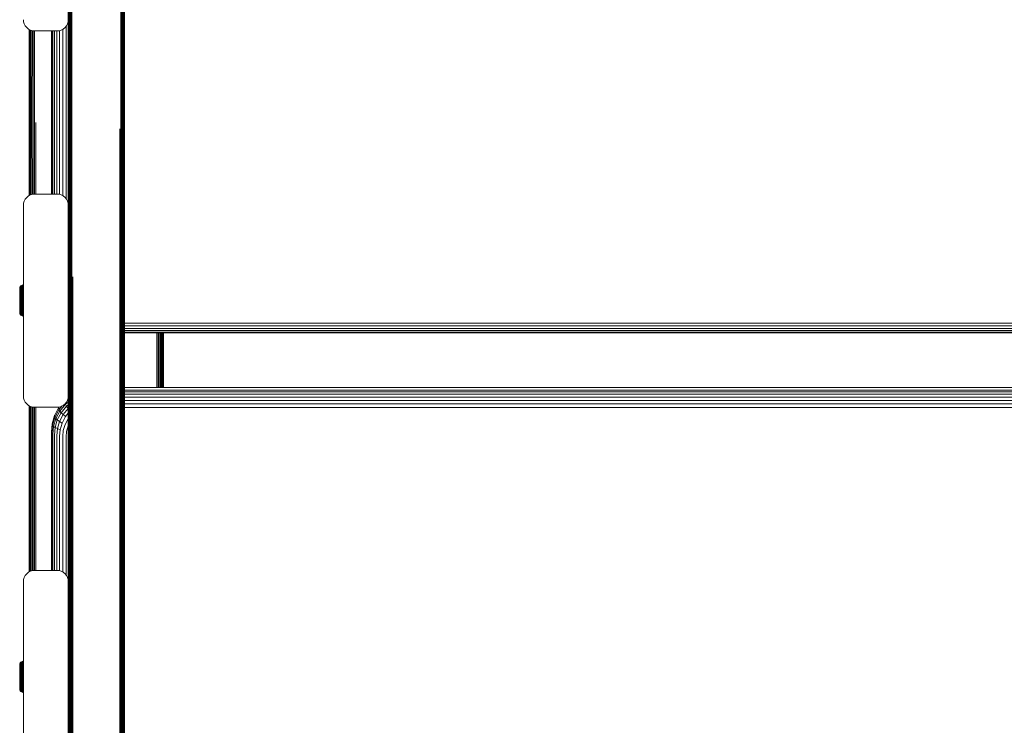
# Model space of a CAD drawing. Units: millimetres. Extents: x -449 to 578302, y -1972 to 596964.
# Drawn here: x 4796 to 5236, y 4318 to 4633 of the extents above; entities that cross this region are included whole.
import ezdxf

# ---------------------------------------------------------------- set-up
doc = ezdxf.new("R2010")
doc.units = ezdxf.units.MM
doc.layers.add('Контур', color=7, linetype='Continuous', lineweight=15)

msp = doc.modelspace()

# ---------------------------------------------------------------- linework, layer by layer
at = {"layer": 'Контур'}
for p, q in [((4843.154, 4597.983), (4843.154, 4718.226)), ((4843.154, 4584.421), (4843.154, 4718.226)), ((4843.154, 4597.983), (4843.155, 4718.226)), ((4843.154, 4584.421), (4843.155, 4718.226)), ((4818.154, 4584.421), (4818.154, 4706.313)), ((4818.192, 4584.307), (4818.188, 4650.713)), ((4818.307, 4584.195), (4818.295, 4650.61)), ((4818.493, 4584.092), (4818.48, 4650.512)), ((4818.74, 4584.004), (4818.74, 4650.424)), ((4819.04, 4583.931), (4819.06, 4650.352)), ((4819.389, 4583.876), (4819.418, 4650.301)), ((4819.768, 4583.842), (4819.79, 4650.272)), ((4841.518, 4583.841), (4841.518, 4650.272)), ((4841.89, 4583.873), (4841.89, 4650.301)), ((4842.249, 4583.927), (4842.249, 4650.352)), ((4842.568, 4584.004), (4842.569, 4650.424)), ((4842.828, 4584.098), (4842.828, 4650.512)), ((4843.014, 4584.204), (4843.014, 4650.61)), ((4843.121, 4584.313), (4843.121, 4650.713)), ((4798.154, 4632.522), (4798.238, 4631.612)), ((4798.505, 4630.681), (4798.238, 4631.612)), ((4798.969, 4629.786), (4798.505, 4630.681)), ((4799.619, 4628.986), (4798.969, 4629.786)), ((4816.69, 4628.986), (4817.339, 4629.786)), ((4816.69, 4628.986), (4817.339, 4629.786)), ((4817.169, 4552.747), (4817.169, 4629.576)), ((4817.339, 4629.786), (4817.803, 4630.681)), ((4817.339, 4629.786), (4817.803, 4630.681)), ((4817.339, 4629.786), (4817.339, 4629.786)), ((4818.071, 4631.612), (4817.803, 4630.681)), ((4817.803, 4630.681), (4818.071, 4631.612)), ((4817.803, 4630.681), (4817.803, 4630.681)), ((4818.071, 4631.612), (4818.154, 4632.522)), ((4818.071, 4631.612), (4818.154, 4632.52)), ((4818.071, 4631.612), (4818.071, 4631.612)), ((4800.418, 4628.337), (4799.619, 4628.986)), ((4800.418, 4628.337), (4800.418, 4628.337)), ((4801.314, 4627.873), (4800.418, 4628.337)), ((4801.314, 4627.873), (4800.418, 4628.337)), ((4800.625, 4628.23), (4800.625, 4587.652)), ((4800.681, 4587.481), (4800.677, 4628.202)), ((4800.853, 4587.313), (4800.842, 4628.117)), ((4801.133, 4587.159), (4801.121, 4627.972)), ((4801.314, 4627.873), (4801.314, 4627.873)), ((4802.244, 4627.605), (4801.314, 4627.873)), ((4802.245, 4627.605), (4801.314, 4627.873)), ((4801.503, 4587.026), (4801.503, 4627.818)), ((4801.953, 4586.917), (4801.972, 4627.684)), ((4802.244, 4627.605), (4802.245, 4627.605)), ((4802.244, 4627.605), (4803.154, 4627.522)), ((4803.154, 4627.522), (4802.245, 4627.605)), ((4802.477, 4586.835), (4802.504, 4627.581)), ((4803.045, 4586.784), (4803.066, 4627.53)), ((4803.154, 4627.522), (4813.154, 4627.522)), ((4803.154, 4627.522), (4813.154, 4627.522)), ((4810.625, 4627.522), (4810.625, 4554.802)), ((4810.758, 4554.802), (4810.758, 4627.522)), ((4811.186, 4554.802), (4811.186, 4627.522)), ((4811.929, 4554.802), (4811.929, 4627.522)), ((4812.968, 4554.802), (4812.968, 4627.522)), ((4814.064, 4627.605), (4813.154, 4627.522)), ((4813.154, 4627.522), (4814.064, 4627.605)), ((4814.064, 4627.605), (4814.995, 4627.873)), ((4814.064, 4627.605), (4814.995, 4627.873)), ((4814.064, 4627.605), (4814.064, 4627.605)), ((4814.247, 4554.666), (4814.247, 4627.658)), ((4814.995, 4627.873), (4815.891, 4628.337)), ((4814.995, 4627.873), (4815.89, 4628.337)), ((4814.995, 4627.873), (4814.995, 4627.873)), ((4815.68, 4554.096), (4815.68, 4628.228)), ((4815.89, 4628.337), (4816.69, 4628.986)), ((4815.891, 4628.337), (4815.89, 4628.337)), ((4815.891, 4628.337), (4816.69, 4628.986)), ((4816.69, 4628.986), (4816.69, 4628.986)), ((4843.154, 4597.983), (4843.154, 4476.091)), ((4843.154, 4584.421), (4843.154, 4597.983)), ((4843.154, 4597.983), (4843.154, 4476.091)), ((4843.154, 4584.421), (4843.154, 4597.983)), ((4800.625, 4587.652), (4800.625, 4554.094)), ((4800.681, 4587.481), (4800.666, 4554.115)), ((4800.681, 4587.481), (4800.678, 4554.121)), ((4800.853, 4587.313), (4800.844, 4554.208)), ((4801.133, 4587.159), (4801.124, 4554.352)), ((4801.503, 4587.026), (4801.503, 4554.505)), ((4801.953, 4586.917), (4801.968, 4554.639)), ((4802.477, 4586.835), (4802.498, 4554.742)), ((4803.045, 4586.784), (4803.061, 4554.793)), ((4803.625, 4586.767), (4803.625, 4554.802)), ((4818.154, 4584.421), (4818.154, 4464.178)), ((4818.154, 4584.421), (4818.188, 4518.834)), ((4818.192, 4584.307), (4818.188, 4518.834)), ((4818.307, 4584.195), (4818.295, 4518.731)), ((4818.493, 4584.092), (4818.48, 4518.633)), ((4818.74, 4584.004), (4818.74, 4518.545)), ((4819.04, 4583.931), (4819.06, 4518.473)), ((4819.389, 4583.876), (4819.418, 4518.422)), ((4819.768, 4583.842), (4819.79, 4518.393)), ((4841.154, 4583.831), (4841.154, 4517.863)), ((4841.518, 4583.841), (4841.518, 4518.393)), ((4841.89, 4583.873), (4841.89, 4518.422)), ((4842.249, 4583.927), (4842.249, 4518.473)), ((4842.568, 4584.004), (4842.568, 4518.545)), ((4842.828, 4584.098), (4842.828, 4518.633)), ((4843.014, 4584.204), (4843.014, 4518.731)), ((4843.121, 4584.313), (4843.154, 4464.178)), ((4843.121, 4584.313), (4843.121, 4518.834)), ((4843.154, 4584.421), (4843.154, 4476.091)), ((4843.154, 4584.421), (4843.154, 4476.091)), ((4803.154, 4554.802), (4802.244, 4554.718)), ((4813.154, 4554.802), (4803.154, 4554.802)), ((4813.154, 4554.802), (4814.064, 4554.718)), ((4798.154, 4549.802), (4798.238, 4550.712)), ((4798.238, 4550.712), (4798.505, 4551.642)), ((4798.505, 4551.642), (4798.969, 4552.538)), ((4798.969, 4552.538), (4799.619, 4553.337)), ((4799.619, 4553.337), (4800.418, 4553.987)), ((4800.418, 4553.987), (4801.314, 4554.451)), ((4801.314, 4554.451), (4802.244, 4554.718)), ((4814.995, 4554.451), (4814.064, 4554.718)), ((4815.89, 4553.987), (4814.995, 4554.451)), ((4815.89, 4553.987), (4816.69, 4553.337)), ((4815.89, 4553.987), (4815.89, 4553.987)), ((4816.69, 4553.337), (4815.89, 4553.987)), ((4816.69, 4553.337), (4817.339, 4552.538)), ((4816.69, 4553.337), (4816.69, 4553.337)), ((4817.339, 4552.538), (4816.69, 4553.337)), ((4817.339, 4552.538), (4817.803, 4551.642)), ((4817.339, 4552.538), (4817.339, 4552.538)), ((4817.803, 4551.642), (4817.339, 4552.538)), ((4817.803, 4551.642), (4818.071, 4550.711)), ((4817.803, 4551.642), (4817.803, 4551.642)), ((4818.071, 4550.712), (4817.803, 4551.642)), ((4818.071, 4550.711), (4818.071, 4550.712)), ((4818.154, 4549.802), (4818.071, 4550.712)), ((4818.071, 4550.711), (4818.154, 4549.804)), ((4798.154, 4549.802), (4798.154, 4464.802)), ((4818.154, 4549.802), (4818.154, 4464.802)), ((4818.154, 4505.386), (4818.154, 4549.802)), ((4818.154, 4464.178), (4818.188, 4518.834)), ((4818.188, 4518.834), (4818.187, 4362.324)), ((4818.295, 4518.731), (4818.294, 4362.239)), ((4818.48, 4518.633), (4818.48, 4362.157)), ((4818.74, 4518.545), (4818.74, 4362.084)), ((4819.06, 4518.473), (4819.06, 4362.024)), ((4819.418, 4518.422), (4819.418, 4361.982)), ((4819.79, 4361.957), (4819.79, 4518.393)), ((4820.154, 4517.863), (4820.154, 4361.423)), ((4841.154, 4517.863), (4841.154, 4361.423)), ((4841.518, 4518.393), (4841.518, 4361.957)), ((4841.89, 4518.422), (4841.89, 4361.982)), ((4842.249, 4518.473), (4842.249, 4362.024)), ((4842.568, 4518.545), (4842.568, 4362.084)), ((4842.828, 4518.633), (4842.828, 4362.157)), ((4843.014, 4518.731), (4843.014, 4362.239)), ((4843.121, 4518.834), (4843.121, 4362.324)), ((4843.154, 4464.178), (4843.121, 4518.834)), ((4796.466, 4512.655), (4796.494, 4512.964)), ((4796.466, 4512.655), (4796.466, 4512.567)), ((4796.466, 4512.567), (4796.466, 4512.451)), ((4796.466, 4512.451), (4796.466, 4512.283)), ((4796.466, 4512.283), (4796.466, 4512.063)), ((4796.466, 4512.063), (4796.466, 4511.791)), ((4796.466, 4511.791), (4796.466, 4511.47)), ((4796.466, 4511.47), (4796.466, 4511.103)), ((4796.466, 4511.103), (4796.466, 4510.696)), ((4796.494, 4512.964), (4796.585, 4513.281)), ((4796.494, 4512.964), (4796.494, 4512.871)), ((4796.494, 4512.871), (4796.494, 4512.748)), ((4796.494, 4512.748), (4796.494, 4512.571)), ((4796.494, 4512.571), (4796.494, 4512.338)), ((4796.494, 4512.338), (4796.494, 4512.05)), ((4796.494, 4512.05), (4796.494, 4511.71)), ((4796.494, 4511.71), (4796.494, 4511.322)), ((4796.494, 4511.322), (4796.494, 4510.891)), ((4796.494, 4510.891), (4796.494, 4510.425)), ((4796.585, 4513.281), (4796.743, 4513.585)), ((4796.585, 4513.281), (4796.585, 4513.182)), ((4796.585, 4513.182), (4796.585, 4513.052)), ((4796.585, 4512.865), (4796.585, 4513.052)), ((4796.585, 4512.619), (4796.585, 4512.865)), ((4796.585, 4512.315), (4796.585, 4512.619)), ((4796.585, 4511.956), (4796.585, 4512.315)), ((4796.585, 4511.545), (4796.585, 4511.956)), ((4796.585, 4511.09), (4796.585, 4511.545)), ((4796.585, 4510.598), (4796.585, 4511.09)), ((4796.743, 4513.585), (4796.964, 4513.857)), ((4796.743, 4513.585), (4796.743, 4513.481)), ((4796.743, 4513.481), (4796.743, 4513.345)), ((4796.743, 4513.148), (4796.743, 4513.345)), ((4796.743, 4512.889), (4796.743, 4513.148)), ((4796.743, 4512.57), (4796.743, 4512.889)), ((4796.743, 4512.192), (4796.743, 4512.57)), ((4796.743, 4511.761), (4796.743, 4512.192)), ((4796.743, 4511.282), (4796.743, 4511.761)), ((4796.743, 4510.764), (4796.743, 4511.282)), ((4796.964, 4513.857), (4797.236, 4514.078)), ((4796.964, 4513.857), (4796.964, 4513.831)), ((4796.964, 4513.831), (4796.964, 4513.749)), ((4796.964, 4513.749), (4796.964, 4513.606)), ((4796.964, 4513.401), (4796.964, 4513.606)), ((4796.964, 4513.131), (4796.964, 4513.401)), ((4796.964, 4512.797), (4796.964, 4513.131)), ((4796.964, 4512.403), (4796.964, 4512.797)), ((4796.964, 4511.953), (4796.964, 4512.403)), ((4796.964, 4511.453), (4796.964, 4511.953)), ((4796.964, 4510.913), (4796.964, 4511.453)), ((4796.964, 4510.342), (4796.964, 4510.913)), ((4797.236, 4514.078), (4797.54, 4514.236)), ((4797.236, 4514.078), (4797.236, 4514.051)), ((4797.236, 4514.051), (4797.236, 4513.966)), ((4797.236, 4513.819), (4797.236, 4513.966)), ((4797.236, 4513.606), (4797.236, 4513.819)), ((4797.236, 4513.327), (4797.236, 4513.606)), ((4797.236, 4512.982), (4797.236, 4513.327)), ((4797.236, 4512.575), (4797.236, 4512.982)), ((4797.236, 4512.109), (4797.236, 4512.575)), ((4797.236, 4511.593), (4797.236, 4512.109)), ((4797.236, 4511.034), (4797.236, 4511.593)), ((4797.236, 4510.443), (4797.236, 4511.034)), ((4797.54, 4514.236), (4797.857, 4514.327)), ((4797.54, 4514.236), (4797.54, 4514.208)), ((4797.54, 4514.208), (4797.54, 4514.121)), ((4797.54, 4513.97), (4797.54, 4514.121)), ((4797.54, 4513.753), (4797.54, 4513.97)), ((4797.54, 4513.467), (4797.54, 4513.753)), ((4797.54, 4513.114), (4797.54, 4513.467)), ((4797.54, 4512.697), (4797.54, 4513.114)), ((4797.54, 4512.221), (4797.54, 4512.697)), ((4797.54, 4511.692), (4797.54, 4512.221)), ((4797.54, 4511.12), (4797.54, 4511.692)), ((4797.54, 4510.515), (4797.54, 4511.12)), ((4797.857, 4514.327), (4798.154, 4514.354)), ((4797.857, 4514.327), (4797.857, 4514.299)), ((4797.857, 4514.299), (4797.857, 4514.21)), ((4797.857, 4514.058), (4797.857, 4514.21)), ((4797.857, 4513.837), (4797.857, 4514.058)), ((4797.857, 4513.548), (4797.857, 4513.837)), ((4798.154, 4513.572), (4797.857, 4513.548)), ((4797.857, 4513.19), (4797.857, 4513.548)), ((4798.154, 4513.213), (4797.857, 4513.19)), ((4797.857, 4512.768), (4797.857, 4513.19)), ((4798.154, 4512.789), (4797.857, 4512.768)), ((4797.857, 4512.285), (4797.857, 4512.768)), ((4798.154, 4512.304), (4797.857, 4512.285)), ((4797.857, 4511.749), (4797.857, 4512.285)), ((4798.154, 4511.767), (4797.857, 4511.749)), ((4797.857, 4511.17), (4797.857, 4511.749)), ((4798.154, 4511.185), (4797.857, 4511.17)), ((4797.857, 4510.557), (4797.857, 4511.17)), ((4796.466, 4510.696), (4796.466, 4510.255)), ((4796.466, 4510.255), (4796.466, 4509.789)), ((4796.466, 4509.789), (4796.466, 4509.306)), ((4796.466, 4509.306), (4796.466, 4508.813)), ((4796.466, 4508.813), (4796.466, 4508.32)), ((4796.466, 4508.32), (4796.466, 4507.355)), ((4796.466, 4507.355), (4796.466, 4506.391)), ((4796.494, 4510.425), (4796.494, 4509.932)), ((4796.494, 4509.932), (4796.494, 4509.42)), ((4796.494, 4509.42), (4796.494, 4508.899)), ((4796.494, 4508.899), (4796.494, 4508.376)), ((4796.494, 4508.376), (4796.494, 4507.355)), ((4796.494, 4507.355), (4796.494, 4506.334)), ((4796.585, 4510.077), (4796.585, 4510.598)), ((4796.585, 4509.536), (4796.585, 4510.077)), ((4796.585, 4508.986), (4796.585, 4509.536)), ((4796.585, 4508.433), (4796.585, 4508.986)), ((4796.585, 4507.355), (4796.585, 4508.433)), ((4796.585, 4506.277), (4796.585, 4507.355)), ((4796.743, 4510.217), (4796.743, 4510.764)), ((4796.743, 4509.648), (4796.743, 4510.217)), ((4796.743, 4509.069), (4796.743, 4509.648)), ((4796.743, 4508.489), (4796.743, 4509.069)), ((4796.743, 4507.355), (4796.743, 4508.489)), ((4796.964, 4507.939), (4796.743, 4508.489)), ((4796.743, 4507.355), (4796.743, 4506.221)), ((4796.964, 4509.749), (4796.964, 4510.342)), ((4796.964, 4509.144), (4796.964, 4509.749)), ((4796.964, 4508.538), (4796.964, 4509.144)), ((4796.964, 4507.939), (4796.964, 4508.538)), ((4796.964, 4507.355), (4796.964, 4507.939)), ((4796.964, 4506.771), (4796.964, 4507.355)), ((4796.964, 4506.172), (4796.964, 4506.771)), ((4797.236, 4509.83), (4797.236, 4510.443)), ((4797.236, 4509.205), (4797.236, 4509.83)), ((4797.236, 4508.579), (4797.236, 4509.205)), ((4797.236, 4507.959), (4797.236, 4508.579)), ((4797.236, 4507.355), (4797.236, 4507.959)), ((4797.236, 4506.751), (4797.236, 4507.355)), ((4797.236, 4506.132), (4797.236, 4506.751)), ((4797.54, 4509.888), (4797.54, 4510.515)), ((4797.54, 4509.248), (4797.54, 4509.888)), ((4797.54, 4508.607), (4797.54, 4509.248)), ((4797.54, 4507.973), (4797.54, 4508.607)), ((4797.54, 4507.355), (4797.54, 4507.973)), ((4797.54, 4506.737), (4797.54, 4507.355)), ((4797.54, 4506.103), (4797.54, 4506.737)), ((4798.154, 4510.57), (4797.857, 4510.557)), ((4797.857, 4509.921), (4797.857, 4510.557)), ((4797.857, 4509.273), (4797.857, 4509.921)), ((4797.857, 4508.624), (4797.857, 4509.273)), ((4797.857, 4507.982), (4797.857, 4508.624)), ((4797.857, 4507.355), (4797.857, 4507.982)), ((4797.857, 4506.729), (4797.857, 4507.355)), ((4797.857, 4506.087), (4797.857, 4506.729)), ((4818.154, 4509.776), (4818.154, 4509.776)), ((4818.154, 4509.217), (4818.154, 4509.217)), ((4818.154, 4508.59), (4818.154, 4508.59)), ((4818.154, 4507.938), (4818.154, 4507.938)), ((4818.154, 4507.938), (4818.154, 4507.938)), ((4818.154, 4507.302), (4818.154, 4507.302)), ((4818.154, 4506.665), (4818.154, 4506.665)), ((4796.466, 4506.391), (4796.466, 4505.897)), ((4796.466, 4505.897), (4796.466, 4505.404)), ((4796.466, 4505.404), (4796.466, 4504.921)), ((4796.466, 4504.921), (4796.466, 4504.455)), ((4796.466, 4504.455), (4796.466, 4504.015)), ((4796.466, 4504.015), (4796.466, 4503.608)), ((4796.466, 4503.608), (4796.466, 4503.24)), ((4796.466, 4503.24), (4796.466, 4502.919)), ((4796.466, 4502.919), (4796.466, 4502.647)), ((4796.466, 4502.647), (4796.466, 4502.427)), ((4796.466, 4502.427), (4796.466, 4502.26)), ((4796.466, 4502.26), (4796.466, 4502.144)), ((4796.466, 4502.144), (4796.466, 4502.055)), ((4796.494, 4506.334), (4796.494, 4505.812)), ((4796.494, 4505.812), (4796.494, 4505.29)), ((4796.494, 4505.29), (4796.494, 4504.779)), ((4796.494, 4504.779), (4796.494, 4504.286)), ((4796.494, 4504.286), (4796.494, 4503.82)), ((4796.494, 4503.82), (4796.494, 4503.389)), ((4796.494, 4503.389), (4796.494, 4503)), ((4796.494, 4503), (4796.494, 4502.66)), ((4796.494, 4502.66), (4796.494, 4502.372)), ((4796.494, 4502.372), (4796.494, 4502.14)), ((4796.494, 4502.14), (4796.494, 4501.962)), ((4796.585, 4505.725), (4796.585, 4506.277)), ((4796.585, 4505.174), (4796.585, 4505.725)), ((4796.585, 4504.634), (4796.585, 4505.174)), ((4796.585, 4504.113), (4796.585, 4504.634)), ((4796.585, 4503.62), (4796.585, 4504.113)), ((4796.585, 4503.165), (4796.585, 4503.62)), ((4796.585, 4502.755), (4796.585, 4503.165)), ((4796.585, 4502.395), (4796.585, 4502.755)), ((4796.585, 4502.091), (4796.585, 4502.395)), ((4796.585, 4501.845), (4796.585, 4502.091)), ((4796.743, 4506.221), (4796.743, 4505.641)), ((4796.743, 4505.062), (4796.743, 4505.641)), ((4796.743, 4504.494), (4796.743, 4505.062)), ((4796.743, 4503.946), (4796.743, 4504.494)), ((4796.743, 4503.428), (4796.743, 4503.946)), ((4796.743, 4502.95), (4796.743, 4503.428)), ((4796.743, 4502.518), (4796.743, 4502.95)), ((4796.743, 4502.14), (4796.743, 4502.518)), ((4796.743, 4501.821), (4796.743, 4502.14)), ((4796.964, 4505.566), (4796.964, 4506.172)), ((4796.964, 4504.962), (4796.964, 4505.566)), ((4796.964, 4504.369), (4796.964, 4504.962)), ((4796.964, 4503.797), (4796.964, 4504.369)), ((4796.964, 4503.257), (4796.964, 4503.797)), ((4796.964, 4502.758), (4796.964, 4503.257)), ((4796.964, 4502.307), (4796.964, 4502.758)), ((4796.964, 4501.913), (4796.964, 4502.307)), ((4797.236, 4505.505), (4797.236, 4506.132)), ((4797.236, 4504.881), (4797.236, 4505.505)), ((4797.236, 4504.267), (4797.236, 4504.881)), ((4797.236, 4503.676), (4797.236, 4504.267)), ((4797.236, 4503.118), (4797.236, 4503.676)), ((4797.236, 4502.601), (4797.236, 4503.118)), ((4797.236, 4502.136), (4797.236, 4502.601)), ((4797.236, 4501.728), (4797.236, 4502.136)), ((4797.54, 4505.462), (4797.54, 4506.103)), ((4797.54, 4504.822), (4797.54, 4505.462)), ((4797.54, 4504.195), (4797.54, 4504.822)), ((4797.54, 4503.59), (4797.54, 4504.195)), ((4797.54, 4503.018), (4797.54, 4503.59)), ((4797.54, 4502.49), (4797.54, 4503.018)), ((4797.54, 4502.013), (4797.54, 4502.49)), ((4797.857, 4505.437), (4797.857, 4506.087)), ((4797.857, 4504.789), (4797.857, 4505.437)), ((4797.857, 4504.153), (4797.857, 4504.789)), ((4797.857, 4503.54), (4797.857, 4504.153)), ((4798.154, 4504.141), (4797.857, 4504.153)), ((4797.857, 4502.961), (4797.857, 4503.54)), ((4798.154, 4503.525), (4797.857, 4503.54)), ((4797.857, 4502.425), (4797.857, 4502.961)), ((4798.154, 4502.944), (4797.857, 4502.961)), ((4797.857, 4501.943), (4797.857, 4502.425)), ((4798.154, 4502.406), (4797.857, 4502.425)), ((4818.154, 4506.013), (4818.154, 4506.013)), ((4818.154, 4504.827), (4818.154, 4505.386)), ((4818.154, 4505.386), (4818.154, 4505.386)), ((4818.154, 4504.372), (4818.154, 4504.827)), ((4818.154, 4504.827), (4818.154, 4504.827)), ((4818.154, 4464.802), (4818.154, 4504.827)), ((4818.154, 4504.047), (4818.154, 4504.372)), ((4818.154, 4504.372), (4818.154, 4504.372)), ((4818.154, 4503.86), (4818.154, 4504.047)), ((4818.154, 4504.047), (4818.154, 4504.047)), ((4818.154, 4503.802), (4818.154, 4503.86)), ((4818.154, 4503.86), (4818.154, 4503.86)), ((4818.154, 4503.802), (4818.154, 4503.802)), ((4796.494, 4501.746), (4796.466, 4502.055)), ((4796.494, 4501.962), (4796.494, 4501.839)), ((4796.494, 4501.746), (4796.494, 4501.839)), ((4796.585, 4501.429), (4796.494, 4501.746)), ((4796.585, 4501.658), (4796.585, 4501.845)), ((4796.585, 4501.528), (4796.585, 4501.658)), ((4796.585, 4501.429), (4796.585, 4501.528)), ((4796.743, 4501.125), (4796.585, 4501.429)), ((4796.743, 4501.562), (4796.743, 4501.821)), ((4796.743, 4501.365), (4796.743, 4501.562)), ((4796.743, 4501.229), (4796.743, 4501.365)), ((4796.743, 4501.125), (4796.743, 4501.229)), ((4796.743, 4501.125), (4796.964, 4500.853)), ((4796.964, 4501.579), (4796.964, 4501.913)), ((4796.964, 4501.31), (4796.964, 4501.579)), ((4796.964, 4501.104), (4796.964, 4501.31)), ((4796.964, 4500.962), (4796.964, 4501.104)), ((4796.964, 4500.879), (4796.964, 4500.962)), ((4796.964, 4500.853), (4796.964, 4500.879)), ((4797.236, 4500.632), (4796.964, 4500.853)), ((4797.236, 4501.383), (4797.236, 4501.728)), ((4797.236, 4501.104), (4797.236, 4501.383)), ((4797.236, 4500.892), (4797.236, 4501.104)), ((4797.236, 4500.745), (4797.236, 4500.892)), ((4797.236, 4500.659), (4797.236, 4500.745)), ((4797.236, 4500.632), (4797.236, 4500.659)), ((4797.54, 4500.475), (4797.236, 4500.632)), ((4797.54, 4501.596), (4797.54, 4502.013)), ((4797.54, 4501.243), (4797.54, 4501.596)), ((4797.54, 4500.958), (4797.54, 4501.243)), ((4797.54, 4500.74), (4797.54, 4500.958)), ((4797.54, 4500.589), (4797.54, 4500.74)), ((4797.54, 4500.502), (4797.54, 4500.589)), ((4797.54, 4500.475), (4797.54, 4500.502)), ((4797.857, 4500.384), (4797.54, 4500.475)), ((4797.857, 4501.52), (4797.857, 4501.943)), ((4798.154, 4501.922), (4797.857, 4501.943)), ((4797.857, 4501.162), (4797.857, 4501.52)), ((4798.154, 4501.497), (4797.857, 4501.52)), ((4797.857, 4500.873), (4797.857, 4501.162)), ((4798.154, 4501.138), (4797.857, 4501.162)), ((4797.857, 4500.653), (4797.857, 4500.873)), ((4797.857, 4500.5), (4797.857, 4500.653)), ((4797.857, 4500.412), (4797.857, 4500.5)), ((4797.857, 4500.384), (4797.857, 4500.412)), ((4798.154, 4500.356), (4797.857, 4500.384)), ((5628.233, 4497.31), (4843.154, 4497.311)), ((5628.233, 4496.01), (4843.154, 4496.01)), ((5628.233, 4494.855), (4843.154, 4494.855)), ((5628.233, 4493.933), (4843.154, 4493.933)), ((5628.233, 4493.31), (4843.154, 4493.31)), ((5628.233, 4493.016), (4843.154, 4493.017)), ((4857.625, 4468.549), (4857.625, 4493.017)), ((4858.171, 4468.549), (4858.171, 4493.017)), ((4858.729, 4493.017), (4858.729, 4468.549)), ((4859.266, 4493.017), (4859.266, 4468.549)), ((4859.746, 4493.017), (4859.746, 4468.549)), ((4860.136, 4493.017), (4860.136, 4468.549)), ((4860.414, 4493.017), (4860.414, 4468.549)), ((4860.575, 4493.017), (4860.575, 4468.549)), ((4860.623, 4468.549), (4860.601, 4493.017)), ((4860.625, 4493.017), (4860.625, 4468.549)), ((4843.154, 4476.091), (4843.154, 4352.714)), ((4843.154, 4464.178), (4843.154, 4476.091)), ((4843.154, 4476.091), (4843.154, 4352.714)), ((4843.154, 4464.178), (4843.154, 4476.091)), ((4843.154, 4468.549), (5628.233, 4468.548)), ((5628.233, 4467.422), (4843.154, 4467.422)), ((4798.154, 4464.802), (4798.237, 4463.892)), ((4798.505, 4462.961), (4798.237, 4463.892)), ((4798.969, 4462.066), (4798.505, 4462.961)), ((4817.339, 4462.065), (4817.803, 4462.961)), ((4817.339, 4462.066), (4817.803, 4462.961)), ((4817.599, 4462.566), (4818.154, 4463.006)), ((4818.071, 4463.892), (4817.803, 4462.961)), ((4817.803, 4462.961), (4818.071, 4463.892)), ((4817.803, 4462.961), (4817.803, 4462.961)), ((4818.071, 4463.892), (4818.154, 4464.802)), ((4818.071, 4463.892), (4818.154, 4464.799)), ((4818.071, 4463.892), (4818.071, 4463.892)), ((4818.154, 4464.132), (4818.088, 4464.08)), ((4818.154, 4464.178), (4818.154, 4342.471)), ((4818.154, 4464.178), (4818.187, 4362.324)), ((4843.154, 4464.178), (4843.121, 4362.324)), ((5628.233, 4466.664), (4843.154, 4466.664)), ((5628.233, 4465.612), (4843.154, 4465.613)), ((4843.154, 4464.767), (4843.154, 4464.178)), ((4843.154, 4464.178), (4843.154, 4464.446)), ((5628.233, 4464.308), (4843.154, 4464.308)), ((4843.154, 4464.178), (4843.154, 4342.471)), ((4843.154, 4464.178), (4843.154, 4342.471)), ((4843.154, 4464.178), (4843.154, 4463.678)), ((5628.233, 4462.824), (4843.154, 4462.825)), ((4799.618, 4461.266), (4798.969, 4462.066)), ((4800.418, 4460.617), (4799.618, 4461.266)), ((4800.418, 4460.617), (4800.418, 4460.617)), ((4801.314, 4460.153), (4800.418, 4460.617)), ((4801.314, 4460.153), (4800.418, 4460.617)), ((4801.314, 4460.153), (4800.418, 4460.617)), ((4800.625, 4460.51), (4800.625, 4386.374)), ((4800.628, 4460.508), (4800.664, 4386.394)), ((4800.675, 4460.484), (4800.675, 4386.4)), ((4800.835, 4460.401), (4800.835, 4386.483)), ((4801.114, 4460.256), (4801.114, 4386.627)), ((4801.314, 4460.153), (4801.314, 4460.153)), ((4802.244, 4459.885), (4801.314, 4460.153)), ((4802.245, 4459.885), (4801.314, 4460.153)), ((4801.503, 4460.098), (4801.503, 4386.785)), ((4801.983, 4459.96), (4801.983, 4386.923)), ((4802.244, 4459.885), (4802.245, 4459.885)), ((4802.244, 4459.885), (4803.154, 4459.802)), ((4803.154, 4459.802), (4802.245, 4459.885)), ((4802.52, 4459.86), (4802.52, 4387.024)), ((4803.079, 4459.808), (4803.079, 4387.075)), ((4803.154, 4459.802), (4813.154, 4459.802)), ((4803.154, 4459.802), (4813.154, 4459.802)), ((4803.625, 4387.082), (4803.625, 4459.802)), ((4813.997, 4459.793), (4812.153, 4456.329)), ((4812.153, 4455.203), (4813.997, 4458.667)), ((4814.064, 4459.885), (4813.154, 4459.802)), ((4813.154, 4459.802), (4814.064, 4459.885)), ((4813.885, 4459.53), (4813.997, 4459.793)), ((4813.885, 4459.53), (4813.885, 4459.072)), ((4813.885, 4459.072), (4813.997, 4458.667)), ((4813.997, 4458.667), (4815.421, 4460.373)), ((4814.076, 4459.888), (4813.997, 4459.793)), ((4813.997, 4458.667), (4814.355, 4458.097)), ((4814.064, 4459.885), (4814.994, 4460.153)), ((4814.064, 4459.885), (4814.995, 4460.153)), ((4814.064, 4459.885), (4814.064, 4459.885)), ((4814.355, 4458.097), (4816.88, 4461.122)), ((4814.976, 4457.373), (4817.405, 4460.283)), ((4814.994, 4460.153), (4815.89, 4460.617)), ((4814.995, 4460.153), (4814.994, 4460.153)), ((4814.995, 4460.153), (4815.89, 4460.617)), ((4815.846, 4456.526), (4818.139, 4459.274)), ((4815.89, 4460.617), (4816.69, 4461.266)), ((4815.89, 4460.617), (4816.69, 4461.266)), ((4815.89, 4460.617), (4815.89, 4460.617)), ((4816.69, 4461.266), (4817.339, 4462.066)), ((4816.69, 4461.266), (4817.339, 4462.065)), ((4816.69, 4461.266), (4816.69, 4461.266)), ((4816.766, 4461.36), (4816.88, 4461.122)), ((4816.88, 4461.122), (4818.154, 4462.13)), ((4816.88, 4461.122), (4817.405, 4460.283)), ((4817.339, 4462.065), (4817.339, 4462.066)), ((4817.405, 4460.283), (4818.154, 4460.875)), ((4817.405, 4460.283), (4818.139, 4459.274)), ((4818.139, 4459.274), (4818.154, 4459.286)), ((4818.139, 4459.274), (4818.154, 4459.256)), ((5628.233, 4461.259), (4843.154, 4461.26)), ((5628.233, 4459.712), (4843.154, 4459.712)), ((4812.029, 4456.043), (4810.959, 4452.42)), ((4811.09, 4451.604), (4812.153, 4455.203)), ((4811.511, 4451.187), (4812.551, 4454.708)), ((4812.029, 4456.043), (4812.153, 4456.329)), ((4812.029, 4456.043), (4812.029, 4455.585)), ((4812.029, 4455.585), (4812.153, 4455.203)), ((4812.153, 4455.203), (4812.551, 4454.708)), ((4812.241, 4450.726), (4813.241, 4454.114)), ((4812.551, 4454.708), (4814.355, 4458.097)), ((4812.551, 4454.708), (4813.241, 4454.114)), ((4813.241, 4454.114), (4814.976, 4457.373)), ((4813.241, 4454.114), (4814.208, 4453.448)), ((4814.208, 4453.448), (4815.846, 4456.526)), ((4814.355, 4458.097), (4814.976, 4457.373)), ((4814.976, 4457.373), (4815.846, 4456.526)), ((4815.397, 4452.751), (4816.917, 4455.607)), ((4815.846, 4456.526), (4816.917, 4455.607)), ((4816.729, 4452.068), (4818.116, 4454.673)), ((4816.917, 4455.607), (4818.154, 4457.089)), ((4818.116, 4454.673), (4818.154, 4454.719)), ((4810.959, 4452.42), (4810.625, 4448.878)), ((4810.758, 4448.085), (4811.09, 4451.604)), ((4810.959, 4452.42), (4810.959, 4451.961)), ((4810.959, 4451.961), (4811.09, 4451.604)), ((4811.09, 4451.604), (4811.511, 4451.187)), ((4811.186, 4447.744), (4811.511, 4451.187)), ((4812.241, 4450.726), (4811.511, 4451.187)), ((4811.929, 4447.415), (4812.241, 4450.726)), ((4813.263, 4450.249), (4812.241, 4450.726)), ((4812.968, 4447.122), (4813.263, 4450.249)), ((4813.263, 4450.249), (4814.208, 4453.448)), ((4814.52, 4449.784), (4813.263, 4450.249)), ((4814.208, 4453.448), (4815.397, 4452.751)), ((4814.247, 4446.883), (4814.52, 4449.784)), ((4814.52, 4449.784), (4815.397, 4452.751)), ((4815.929, 4449.36), (4816.729, 4452.068)), ((4818.114, 4451.436), (4817.394, 4448.998)), ((4818.154, 4451.512), (4818.114, 4451.436)), ((4810.625, 4448.878), (4810.625, 4448.419)), ((4810.625, 4448.419), (4810.625, 4387.082)), ((4810.758, 4387.082), (4810.758, 4448.085)), ((4811.186, 4387.082), (4811.186, 4447.744)), ((4811.929, 4387.082), (4811.929, 4447.415)), ((4812.968, 4387.082), (4812.968, 4447.122)), ((4814.247, 4386.946), (4814.247, 4446.883)), ((4815.68, 4446.713), (4815.929, 4449.36)), ((4815.68, 4386.376), (4815.68, 4446.713)), ((4817.169, 4446.615), (4817.394, 4448.998)), ((4817.169, 4385.027), (4817.169, 4446.615)), ((4798.237, 4382.992), (4798.505, 4383.922)), ((4798.505, 4383.922), (4798.969, 4384.818)), ((4798.969, 4384.818), (4799.618, 4385.617)), ((4799.618, 4385.617), (4800.418, 4386.267)), ((4800.418, 4386.267), (4801.314, 4386.731)), ((4801.314, 4386.731), (4802.244, 4386.998)), ((4803.154, 4387.082), (4802.244, 4386.998)), ((4813.154, 4387.082), (4803.154, 4387.082)), ((4813.154, 4387.082), (4814.064, 4386.998)), ((4814.994, 4386.731), (4814.064, 4386.998)), ((4815.89, 4386.267), (4814.994, 4386.731)), ((4815.89, 4386.267), (4816.69, 4385.617)), ((4815.89, 4386.267), (4815.89, 4386.267)), ((4816.69, 4385.617), (4815.89, 4386.267)), ((4816.69, 4385.617), (4817.339, 4384.818)), ((4816.69, 4385.617), (4816.69, 4385.617)), ((4817.339, 4384.818), (4816.69, 4385.617)), ((4817.339, 4384.818), (4817.803, 4383.922)), ((4817.339, 4384.818), (4817.339, 4384.818)), ((4817.803, 4383.922), (4817.339, 4384.818)), ((4817.803, 4383.922), (4818.071, 4382.991)), ((4817.803, 4383.922), (4817.803, 4383.922)), ((4818.071, 4382.992), (4817.803, 4383.922)), ((4798.154, 4382.082), (4798.237, 4382.992)), ((4798.154, 4382.082), (4798.154, 4297.082)), ((4818.071, 4382.991), (4818.071, 4382.992)), ((4818.154, 4382.082), (4818.071, 4382.992)), ((4818.071, 4382.991), (4818.154, 4382.084)), ((4818.154, 4382.082), (4818.154, 4297.082)), ((4818.154, 4337.667), (4818.154, 4382.082)), ((4818.154, 4342.471), (4818.187, 4362.324)), ((4818.187, 4362.324), (4818.187, 4206.186)), ((4818.294, 4362.239), (4818.294, 4206.118)), ((4818.48, 4362.157), (4818.48, 4206.053)), ((4818.74, 4362.084), (4818.74, 4205.995)), ((4819.06, 4362.024), (4819.06, 4205.948)), ((4819.418, 4361.982), (4819.418, 4205.914)), ((4819.79, 4205.894), (4819.79, 4361.957)), ((4841.518, 4361.957), (4841.518, 4205.894)), ((4841.89, 4361.982), (4841.89, 4205.914)), ((4842.249, 4362.024), (4842.248, 4205.948)), ((4842.568, 4362.084), (4842.568, 4205.995)), ((4842.828, 4362.157), (4842.828, 4206.053)), ((4843.014, 4362.239), (4843.014, 4206.118)), ((4843.121, 4362.324), (4843.121, 4206.186)), ((4843.154, 4342.471), (4843.121, 4362.324)), ((4820.154, 4361.423), (4820.154, 4205.356)), ((4841.154, 4361.423), (4841.154, 4205.356)), ((4818.154, 4352.714), (4818.154, 4342.471)), ((4796.466, 4344.921), (4796.494, 4345.23)), ((4796.466, 4344.921), (4796.466, 4344.832)), ((4796.466, 4344.832), (4796.466, 4344.716)), ((4796.466, 4344.716), (4796.466, 4344.549)), ((4796.466, 4344.549), (4796.466, 4344.329)), ((4796.466, 4344.329), (4796.466, 4344.057)), ((4796.466, 4344.057), (4796.466, 4343.735)), ((4796.494, 4345.23), (4796.585, 4345.547)), ((4796.494, 4345.23), (4796.494, 4345.137)), ((4796.494, 4345.137), (4796.494, 4345.014)), ((4796.494, 4345.014), (4796.494, 4344.836)), ((4796.494, 4344.836), (4796.494, 4344.603)), ((4796.494, 4344.603), (4796.494, 4344.316)), ((4796.494, 4344.316), (4796.494, 4343.976)), ((4796.494, 4343.976), (4796.494, 4343.587)), ((4796.585, 4345.547), (4796.743, 4345.851)), ((4796.585, 4345.547), (4796.585, 4345.448)), ((4796.585, 4345.448), (4796.585, 4345.318)), ((4796.585, 4345.131), (4796.585, 4345.318)), ((4796.585, 4344.885), (4796.585, 4345.131)), ((4796.585, 4344.581), (4796.585, 4344.885)), ((4796.585, 4344.221), (4796.585, 4344.581)), ((4796.585, 4343.811), (4796.585, 4344.221)), ((4796.743, 4345.851), (4796.964, 4346.123)), ((4796.743, 4345.851), (4796.743, 4345.747)), ((4796.743, 4345.747), (4796.743, 4345.611)), ((4796.743, 4345.414), (4796.743, 4345.611)), ((4796.743, 4345.155), (4796.743, 4345.414)), ((4796.743, 4344.835), (4796.743, 4345.155)), ((4796.743, 4344.458), (4796.743, 4344.835)), ((4796.743, 4344.026), (4796.743, 4344.458)), ((4796.743, 4343.548), (4796.743, 4344.026)), ((4796.964, 4346.123), (4797.236, 4346.344)), ((4796.964, 4346.123), (4796.964, 4346.097)), ((4796.964, 4346.097), (4796.964, 4346.014)), ((4796.964, 4346.014), (4796.964, 4345.872)), ((4796.964, 4345.666), (4796.964, 4345.872)), ((4796.964, 4345.396), (4796.964, 4345.666)), ((4796.964, 4345.063), (4796.964, 4345.396)), ((4796.964, 4344.669), (4796.964, 4345.063)), ((4796.964, 4344.218), (4796.964, 4344.669)), ((4796.964, 4343.719), (4796.964, 4344.218)), ((4797.236, 4346.344), (4797.54, 4346.501)), ((4797.236, 4346.344), (4797.236, 4346.317)), ((4797.236, 4346.317), (4797.236, 4346.231)), ((4797.236, 4346.084), (4797.236, 4346.231)), ((4797.236, 4345.872), (4797.236, 4346.084)), ((4797.236, 4345.593), (4797.236, 4345.872)), ((4797.236, 4345.248), (4797.236, 4345.593)), ((4797.236, 4344.84), (4797.236, 4345.248)), ((4797.236, 4344.375), (4797.236, 4344.84)), ((4797.236, 4343.858), (4797.236, 4344.375)), ((4797.54, 4346.501), (4797.857, 4346.592)), ((4797.54, 4346.501), (4797.54, 4346.474)), ((4797.54, 4346.474), (4797.54, 4346.387)), ((4797.54, 4346.236), (4797.54, 4346.387)), ((4797.54, 4346.018), (4797.54, 4346.236)), ((4797.54, 4345.733), (4797.54, 4346.018)), ((4797.54, 4345.38), (4797.54, 4345.733)), ((4797.54, 4344.963), (4797.54, 4345.38)), ((4797.54, 4344.486), (4797.54, 4344.963)), ((4797.54, 4343.958), (4797.54, 4344.486)), ((4797.857, 4346.592), (4798.154, 4346.62)), ((4797.857, 4346.592), (4797.857, 4346.564)), ((4797.857, 4346.564), (4797.857, 4346.476)), ((4797.857, 4346.323), (4797.857, 4346.476)), ((4797.857, 4346.103), (4797.857, 4346.323)), ((4797.857, 4345.814), (4797.857, 4346.103)), ((4798.154, 4345.838), (4797.857, 4345.814)), ((4797.857, 4345.456), (4797.857, 4345.814)), ((4798.154, 4345.479), (4797.857, 4345.456)), ((4797.857, 4345.033), (4797.857, 4345.456)), ((4798.154, 4345.054), (4797.857, 4345.033)), ((4797.857, 4344.55), (4797.857, 4345.033)), ((4798.154, 4344.57), (4797.857, 4344.55)), ((4797.857, 4344.015), (4797.857, 4344.55)), ((4798.154, 4344.032), (4797.857, 4344.015)), ((4797.857, 4343.436), (4797.857, 4344.015)), ((4796.466, 4343.735), (4796.466, 4343.368)), ((4796.466, 4343.368), (4796.466, 4342.961)), ((4796.466, 4342.961), (4796.466, 4342.521)), ((4796.466, 4342.521), (4796.466, 4342.055)), ((4796.466, 4342.055), (4796.466, 4341.572)), ((4796.466, 4341.572), (4796.466, 4341.079)), ((4796.466, 4341.079), (4796.466, 4340.585)), ((4796.466, 4340.585), (4796.466, 4339.621)), ((4796.466, 4339.621), (4796.466, 4338.656)), ((4796.494, 4343.587), (4796.494, 4343.156)), ((4796.494, 4343.156), (4796.494, 4342.69)), ((4796.494, 4342.69), (4796.494, 4342.197)), ((4796.494, 4342.197), (4796.494, 4341.686)), ((4796.494, 4341.686), (4796.494, 4341.164)), ((4796.494, 4341.164), (4796.494, 4340.641)), ((4796.494, 4340.641), (4796.494, 4339.621)), ((4796.494, 4339.621), (4796.494, 4338.6)), ((4796.585, 4343.356), (4796.585, 4343.811)), ((4796.585, 4342.863), (4796.585, 4343.356)), ((4796.585, 4342.342), (4796.585, 4342.863)), ((4796.585, 4341.802), (4796.585, 4342.342)), ((4796.585, 4341.251), (4796.585, 4341.802)), ((4796.585, 4340.699), (4796.585, 4341.251)), ((4796.585, 4339.621), (4796.585, 4340.699)), ((4796.585, 4338.543), (4796.585, 4339.621)), ((4796.743, 4343.03), (4796.743, 4343.548)), ((4796.743, 4342.482), (4796.743, 4343.03)), ((4796.743, 4341.914), (4796.743, 4342.482)), ((4796.743, 4341.335), (4796.743, 4341.914)), ((4796.743, 4340.754), (4796.743, 4341.335)), ((4796.743, 4339.621), (4796.743, 4340.754)), ((4796.964, 4340.205), (4796.743, 4340.754)), ((4796.743, 4339.621), (4796.743, 4338.487)), ((4796.964, 4343.179), (4796.964, 4343.719)), ((4796.964, 4342.607), (4796.964, 4343.179)), ((4796.964, 4342.014), (4796.964, 4342.607)), ((4796.964, 4341.41), (4796.964, 4342.014)), ((4796.964, 4340.804), (4796.964, 4341.41)), ((4796.964, 4340.205), (4796.964, 4340.804)), ((4796.964, 4339.621), (4796.964, 4340.205)), ((4796.964, 4339.037), (4796.964, 4339.621)), ((4797.236, 4343.3), (4797.236, 4343.858)), ((4797.236, 4342.709), (4797.236, 4343.3)), ((4797.236, 4342.095), (4797.236, 4342.709)), ((4797.236, 4341.471), (4797.236, 4342.095)), ((4797.236, 4340.844), (4797.236, 4341.471)), ((4797.236, 4340.225), (4797.236, 4340.844)), ((4797.236, 4339.621), (4797.236, 4340.225)), ((4797.236, 4339.017), (4797.236, 4339.621)), ((4797.54, 4343.386), (4797.54, 4343.958)), ((4797.54, 4342.781), (4797.54, 4343.386)), ((4797.54, 4342.154), (4797.54, 4342.781)), ((4797.54, 4341.514), (4797.54, 4342.154)), ((4797.54, 4340.873), (4797.54, 4341.514)), ((4797.54, 4340.239), (4797.54, 4340.873)), ((4797.54, 4339.621), (4797.54, 4340.239)), ((4797.54, 4339.003), (4797.54, 4339.621)), ((4798.154, 4343.451), (4797.857, 4343.436)), ((4797.857, 4342.823), (4797.857, 4343.436)), ((4798.154, 4342.835), (4797.857, 4342.823)), ((4797.857, 4342.187), (4797.857, 4342.823)), ((4797.857, 4341.539), (4797.857, 4342.187)), ((4797.857, 4340.889), (4797.857, 4341.539)), ((4797.857, 4340.247), (4797.857, 4340.889)), ((4797.857, 4339.621), (4797.857, 4340.247)), ((4797.857, 4338.994), (4797.857, 4339.621)), ((4818.154, 4342.471), (4818.154, 4219.548)), ((4818.154, 4342.057), (4818.154, 4342.057)), ((4818.154, 4341.497), (4818.154, 4341.497)), ((4818.154, 4340.219), (4818.154, 4340.219)), ((4818.154, 4339.582), (4818.154, 4339.582)), ((4843.154, 4342.471), (4843.154, 4342.584)), ((4843.154, 4342.471), (4843.154, 4228.105)), ((4843.154, 4342.471), (4843.154, 4228.105)), ((4796.466, 4338.656), (4796.466, 4338.162)), ((4796.466, 4338.162), (4796.466, 4337.67)), ((4796.466, 4337.67), (4796.466, 4337.187)), ((4796.466, 4337.187), (4796.466, 4336.721)), ((4796.466, 4336.721), (4796.466, 4336.28)), ((4796.466, 4336.28), (4796.466, 4335.873)), ((4796.466, 4335.873), (4796.466, 4335.506)), ((4796.466, 4335.506), (4796.466, 4335.185)), ((4796.466, 4335.185), (4796.466, 4334.913)), ((4796.494, 4338.6), (4796.494, 4338.077)), ((4796.494, 4338.077), (4796.494, 4337.556)), ((4796.494, 4337.556), (4796.494, 4337.044)), ((4796.494, 4337.044), (4796.494, 4336.551)), ((4796.494, 4336.551), (4796.494, 4336.085)), ((4796.494, 4336.085), (4796.494, 4335.654)), ((4796.494, 4335.654), (4796.494, 4335.266)), ((4796.494, 4335.266), (4796.494, 4334.926)), ((4796.585, 4337.99), (4796.585, 4338.543)), ((4796.585, 4337.44), (4796.585, 4337.99)), ((4796.585, 4336.899), (4796.585, 4337.44)), ((4796.585, 4336.378), (4796.585, 4336.899)), ((4796.585, 4335.886), (4796.585, 4336.378)), ((4796.585, 4335.431), (4796.585, 4335.886)), ((4796.585, 4335.02), (4796.585, 4335.431)), ((4796.743, 4338.487), (4796.743, 4337.906)), ((4796.743, 4337.327), (4796.743, 4337.906)), ((4796.743, 4336.759), (4796.743, 4337.327)), ((4796.743, 4336.212), (4796.743, 4336.759)), ((4796.743, 4335.694), (4796.743, 4336.212)), ((4796.743, 4335.215), (4796.743, 4335.694)), ((4796.743, 4334.784), (4796.743, 4335.215)), ((4796.964, 4338.438), (4796.964, 4339.037)), ((4796.964, 4337.832), (4796.964, 4338.438)), ((4796.964, 4337.227), (4796.964, 4337.832)), ((4796.964, 4336.634), (4796.964, 4337.227)), ((4796.964, 4336.063), (4796.964, 4336.634)), ((4796.964, 4335.523), (4796.964, 4336.063)), ((4796.964, 4335.023), (4796.964, 4335.523)), ((4797.236, 4338.397), (4797.236, 4339.017)), ((4797.236, 4337.771), (4797.236, 4338.397)), ((4797.236, 4337.146), (4797.236, 4337.771)), ((4797.236, 4336.533), (4797.236, 4337.146)), ((4797.236, 4335.942), (4797.236, 4336.533)), ((4797.236, 4335.383), (4797.236, 4335.942)), ((4797.236, 4334.867), (4797.236, 4335.383)), ((4797.54, 4338.369), (4797.54, 4339.003)), ((4797.54, 4337.728), (4797.54, 4338.369)), ((4797.54, 4337.088), (4797.54, 4337.728)), ((4797.54, 4336.461), (4797.54, 4337.088)), ((4797.54, 4335.856), (4797.54, 4336.461)), ((4797.54, 4335.284), (4797.54, 4335.856)), ((4797.54, 4334.755), (4797.54, 4335.284)), ((4797.857, 4338.352), (4797.857, 4338.994)), ((4797.857, 4337.703), (4797.857, 4338.352)), ((4797.857, 4337.055), (4797.857, 4337.703)), ((4797.857, 4336.419), (4797.857, 4337.055)), ((4797.857, 4335.806), (4797.857, 4336.419)), ((4798.154, 4336.406), (4797.857, 4336.419)), ((4797.857, 4335.227), (4797.857, 4335.806)), ((4798.154, 4335.791), (4797.857, 4335.806)), ((4797.857, 4334.691), (4797.857, 4335.227)), ((4798.154, 4335.209), (4797.857, 4335.227)), ((4818.154, 4338.945), (4818.154, 4338.945)), ((4818.154, 4338.293), (4818.154, 4338.293)), ((4818.154, 4337.107), (4818.154, 4337.667)), ((4818.154, 4337.666), (4818.154, 4337.666)), ((4818.154, 4336.652), (4818.154, 4337.107)), ((4818.154, 4337.107), (4818.154, 4337.107)), ((4818.154, 4297.082), (4818.154, 4337.107)), ((4818.154, 4336.328), (4818.154, 4336.652)), ((4818.154, 4336.652), (4818.154, 4336.652)), ((4818.154, 4336.14), (4818.154, 4336.328)), ((4818.154, 4336.327), (4818.154, 4336.327)), ((4818.154, 4336.082), (4818.154, 4336.14)), ((4818.154, 4336.14), (4818.154, 4336.14)), ((4818.154, 4336.082), (4818.154, 4336.082)), ((4796.466, 4334.913), (4796.466, 4334.693)), ((4796.466, 4334.693), (4796.466, 4334.525)), ((4796.466, 4334.525), (4796.466, 4334.409)), ((4796.466, 4334.409), (4796.466, 4334.321)), ((4796.494, 4334.011), (4796.466, 4334.321)), ((4796.494, 4334.926), (4796.494, 4334.638)), ((4796.494, 4334.638), (4796.494, 4334.405)), ((4796.494, 4334.405), (4796.494, 4334.228)), ((4796.494, 4334.228), (4796.494, 4334.105)), ((4796.494, 4334.011), (4796.494, 4334.105)), ((4796.585, 4333.695), (4796.494, 4334.011)), ((4796.585, 4334.661), (4796.585, 4335.02)), ((4796.585, 4334.357), (4796.585, 4334.661)), ((4796.585, 4334.111), (4796.585, 4334.357)), ((4796.585, 4333.924), (4796.585, 4334.111)), ((4796.585, 4333.794), (4796.585, 4333.924)), ((4796.585, 4333.695), (4796.585, 4333.794)), ((4796.743, 4333.391), (4796.585, 4333.695)), ((4796.743, 4334.406), (4796.743, 4334.784)), ((4796.743, 4334.087), (4796.743, 4334.406)), ((4796.743, 4333.828), (4796.743, 4334.087)), ((4796.743, 4333.631), (4796.743, 4333.828)), ((4796.743, 4333.495), (4796.743, 4333.631)), ((4796.743, 4333.391), (4796.743, 4333.495)), ((4796.743, 4333.391), (4796.964, 4333.119)), ((4796.964, 4334.573), (4796.964, 4335.023)), ((4796.964, 4334.179), (4796.964, 4334.573)), ((4796.964, 4333.845), (4796.964, 4334.179)), ((4796.964, 4333.575), (4796.964, 4333.845)), ((4796.964, 4333.37), (4796.964, 4333.575)), ((4796.964, 4333.227), (4796.964, 4333.37)), ((4796.964, 4333.145), (4796.964, 4333.227)), ((4796.964, 4333.119), (4796.964, 4333.145)), ((4797.236, 4332.898), (4796.964, 4333.119)), ((4797.236, 4334.401), (4797.236, 4334.867)), ((4797.236, 4333.994), (4797.236, 4334.401)), ((4797.236, 4333.649), (4797.236, 4333.994)), ((4797.236, 4333.37), (4797.236, 4333.649)), ((4797.236, 4333.157), (4797.236, 4333.37)), ((4797.236, 4333.01), (4797.236, 4333.157)), ((4797.236, 4332.925), (4797.236, 4333.01)), ((4797.236, 4332.898), (4797.236, 4332.925)), ((4797.54, 4332.74), (4797.236, 4332.898)), ((4797.54, 4334.279), (4797.54, 4334.755)), ((4797.54, 4333.862), (4797.54, 4334.279)), ((4797.54, 4333.509), (4797.54, 4333.862)), ((4797.54, 4333.223), (4797.54, 4333.509)), ((4797.54, 4333.006), (4797.54, 4333.223)), ((4797.54, 4332.855), (4797.54, 4333.006)), ((4797.54, 4332.768), (4797.54, 4332.855)), ((4797.54, 4332.74), (4797.54, 4332.768)), ((4797.857, 4332.649), (4797.54, 4332.74)), ((4797.857, 4334.208), (4797.857, 4334.691)), ((4798.154, 4334.672), (4797.857, 4334.691)), ((4797.857, 4333.786), (4797.857, 4334.208)), ((4798.154, 4334.187), (4797.857, 4334.208)), ((4797.857, 4333.428), (4797.857, 4333.786)), ((4798.154, 4333.763), (4797.857, 4333.786)), ((4797.857, 4333.139), (4797.857, 4333.428)), ((4798.154, 4333.404), (4797.857, 4333.428)), ((4797.857, 4332.918), (4797.857, 4333.139)), ((4797.857, 4332.766), (4797.857, 4332.918)), ((4797.857, 4332.677), (4797.857, 4332.766)), ((4797.857, 4332.649), (4797.857, 4332.677)), ((4798.154, 4332.622), (4797.857, 4332.649))]:
    msp.add_line(p, q, dxfattribs=at)

doc.saveas('drawing.dxf')
